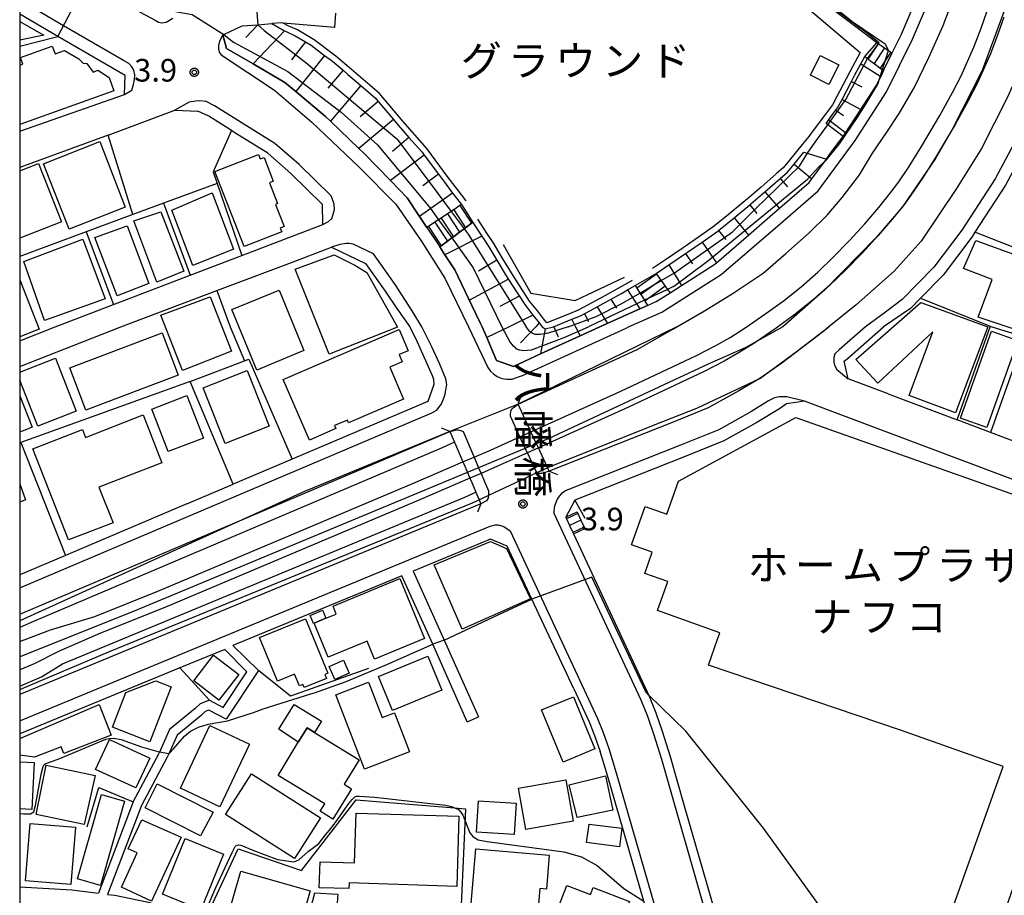
# Model space of a CAD drawing. Extents: x -14000 to -12000, y 98999 to 100500.
# Drawn here: x -14000 to -13837, y 99279 to 99424 of the extents above; entities that cross this region are included whole.
import ezdxf
from ezdxf.enums import TextEntityAlignment as Align

# ---------------------------------------------------------------- set-up
doc = ezdxf.new("R2010")
doc.units = 0
for name, color, linetype in [('1104000', 7, 'Continuous'), ('2101000', 7, 'Continuous'), ('2101001', 7, 'Continuous'), ('2203000', 5, 'Continuous'), ('2203990', 5, 'Continuous'), ('2213000', 7, 'Continuous'), ('2214000', 3, 'Continuous'), ('2214111', 3, 'Continuous'), ('2214121', 3, 'Continuous'), ('2214990', 3, 'Continuous'), ('3001000', 4, 'Continuous'), ('3002000', 5, 'Continuous'), ('3003000', 7, 'Continuous'), ('5101000', 4, 'Continuous'), ('5101001', 161, 'Continuous'), ('6101110', 6, 'Continuous'), ('6101121', 6, 'Continuous'), ('6101990', 6, 'Continuous'), ('6110000', 1, 'Continuous'), ('6110110', 1, 'Continuous'), ('6110120', 1, 'Continuous'), ('6130000', 3, 'Continuous'), ('7102000', 6, 'Continuous'), ('7102001', 8, 'Continuous'), ('7312000', 1, 'Continuous'), ('8125000', 4, 'Continuous'), ('8131000', 4, 'Continuous'), ('8162000', 4, 'Continuous'), ('999', 7, 'Continuous'), ('CLIP_BOX', 4, 'Continuous')]:
    doc.layers.add(name, color=color, linetype=linetype)
doc.styles.add('@PlotAnnotation', font='@MS Gothic.ttf')
doc.styles.add('PlotAnnotation', font='MS Gothic.ttf')

# ---------------------------------------------------------------- blocks, each defined once
blk = doc.blocks.new('731200')
at = {"layer": '7312000'}
blk.add_circle((0, 0), 0.15, dxfattribs=at)
at = {"layer": 'CLIP_BOX'}
blk.add_lwpolyline([(-0.209, -0.178), (-0.219, -0.166), (-0.237, -0.14), (-0.251, -0.113), (-0.258, -0.094), (-0.265, -0.075), (-0.269, -0.057), (-0.273, -0.031), (-0.275, -0.008), (-0.274, 0.024), (-0.27, 0.054), (-0.266, 0.071), (-0.261, 0.088), (-0.255, 0.104), (-0.246, 0.124), (-0.239, 0.136), (-0.228, 0.154), (-0.219, 0.166), (-0.202, 0.187), (-0.189, 0.199), (-0.169, 0.217), (-0.151, 0.23), (-0.135, 0.239), (-0.113, 0.251), (-0.101, 0.256), (-0.082, 0.262), (-0.056, 0.269), (-0.04, 0.272), (-0.016, 0.275), (0.004, 0.275), (0.022, 0.274), (0.042, 0.272), (0.065, 0.267), (0.079, 0.264), (0.108, 0.253), (0.121, 0.247), (0.143, 0.235), (0.16, 0.224), (0.18, 0.208), (0.194, 0.194), (0.206, 0.182), (0.222, 0.162), (0.233, 0.146), (0.249, 0.116), (0.257, 0.097), (0.264, 0.075), (0.269, 0.057), (0.273, 0.032), (0.275, 0.014), (0.275, -0.008), (0.274, -0.023), (0.271, -0.048), (0.267, -0.067), (0.261, -0.088), (0.249, -0.117), (0.23, -0.151), (0.219, -0.166), (0.204, -0.184), (0.189, -0.199), (0.172, -0.215), (0.154, -0.228), (0.136, -0.239), (0.124, -0.246), (0.107, -0.253), (0.09, -0.26), (0.071, -0.266), (0.044, -0.271), (0.028, -0.274), (0.009, -0.275), (-0.009, -0.275), (-0.024, -0.274), (-0.041, -0.272), (-0.063, -0.268), (-0.086, -0.261), (-0.101, -0.256), (-0.115, -0.25), (-0.133, -0.241), (-0.148, -0.231), (-0.17, -0.216), (-0.182, -0.206), (-0.197, -0.192)], close=True, dxfattribs=at)

msp = doc.modelspace()

# ---------------------------------------------------------------- linework, layer by layer
at = {"layer": '1104000', "flags": 128}
msp.add_lwpolyline([(-13836.82, 99425.09), (-13840.4, 99415.35), (-13845.46, 99405.48), (-13848.17, 99400.8), (-13853.6, 99392.78), (-13857.92, 99387.73), (-13866.56, 99378.97), (-13868.32, 99377.42), (-13873.47, 99372.89), (-13879.71, 99369.39), (-13885.75, 99366.76), (-13912.37, 99354.29), (-13981.27, 99325.61), (-14000, 99318.15)], dxfattribs=at)
at = {"layer": '2101000', "flags": 128}
for points in [[(-13855.32, 99418.28), (-13853.8, 99421.4), (-13850.73, 99428.6), (-13849.39, 99435.02), (-13847.91, 99452.71), (-13847.84, 99458.37), (-13848.39, 99464.78), (-13849.8, 99472.73), (-13851.41, 99478.86), (-13853.25, 99484.05), (-13856.25, 99489.41), (-13865.06, 99504.62), (-13865.72, 99504.58), (-13866.18, 99504.55), (-13885.05, 99503.51)], [(-13829.09, 99430.14), (-13831.21, 99422.81), (-13833.72, 99416.61), (-13836.22, 99410.96), (-13840.54, 99402.47), (-13844.69, 99395.81), (-13850.51, 99387.1), (-13855, 99382.11), (-13861.33, 99376.54), (-13865.81, 99372.89)], [(-13891.05, 99372.89), (-13886.45, 99375.5), (-13881.69, 99378.44), (-13876.73, 99381.76), (-13872.98, 99385.05), (-13869.12, 99388.47), (-13866.13, 99391.41), (-13863.65, 99394.31), (-13860.77, 99398.08), (-13858.57, 99401.66), (-13856.2, 99405.15), (-13854.17, 99408.23), (-13851.7, 99412.51), (-13849.25, 99417.54), (-13846.88, 99422.83), (-13845.2, 99427.25)], [(-14000, 99405.32), (-13982.62, 99411.38), (-13982.51, 99414.55), (-13993.65, 99421.01), (-14000, 99424.7)], [(-13966.13, 99421.35), (-13963.11, 99422.78), (-13960.54, 99422.97), (-13958.2, 99423.15)], [(-13947.76, 99422.53), (-13956.32, 99423.25), (-13956.53, 99423.27), (-13958.15, 99423.15), (-13958.2, 99423.15)], [(-13966.13, 99421.35), (-13966.31, 99421.27), (-13965.73, 99419.05), (-13961.31, 99416.49), (-13956.02, 99413.41), (-13954.22, 99411.9), (-13949.31, 99407.76), (-13948.49, 99406.98), (-13943.75, 99402.43), (-13942.94, 99401.66), (-13938.51, 99397.14), (-13935.73, 99394.29), (-13933.68, 99391.19), (-13932.47, 99389.36)], [(-13892.17, 99378.52), (-13890.28, 99379.72), (-13884.89, 99383.15), (-13884.48, 99383.51), (-13879.17, 99388.08), (-13875.61, 99391.14), (-13869.1, 99396.8), (-13868.63, 99397.44), (-13866.23, 99400.69), (-13865.65, 99401.48), (-13864.55, 99402.97), (-13863.46, 99404.45), (-13863.12, 99404.91), (-13860.51, 99408.93), (-13858, 99412.81), (-13857.22, 99414.39), (-13856.75, 99415.36)], [(-13949.75, 99389.82), (-13949.78, 99393.17), (-13955.02, 99398.3), (-13958.86, 99401.68), (-13964.33, 99405.05), (-13964.88, 99405.4), (-13968.65, 99407.78), (-13970.46, 99408.65)], [(-13830.85, 99407), (-13836.55, 99396.37), (-13841.6, 99388.55), (-13842.12, 99387.74), (-13846.89, 99381.43), (-13850.63, 99377.62), (-13852.3, 99375.92), (-13856.75, 99372.89)], [(-13985.35, 99404.68), (-14000, 99399.27)], [(-13994.12, 99372.89), (-13984.44, 99376.58), (-13971.72, 99381.44), (-13963.16, 99384.7)], [(-13983.24, 99372.89), (-13967.31, 99378.88), (-13955.37, 99383.36), (-13948.31, 99386.09), (-13942.68, 99383.37), (-13939.4, 99378.76), (-13937.46, 99375.92), (-13935.31, 99372.89)], [(-13930.35, 99386.14), (-13929.48, 99384.8), (-13927.86, 99382.32), (-13925.02, 99376.41), (-13923.64, 99373.53), (-13923.34, 99372.89)], [(-13903.78, 99372.89), (-13903.69, 99372.93), (-13897.19, 99375.84), (-13895.88, 99376.42)], [(-14000, 99366.27), (-13983.24, 99372.89)], [(-14000, 99370.57), (-13994.12, 99372.89)], [(-13935.31, 99372.89), (-13934.12, 99370.4), (-13931.62, 99364.81), (-13931.4, 99364.21), (-13931.33, 99363.32), (-13932.34, 99360.49), (-13954.84, 99350.93), (-13964.63, 99346.77)], [(-13923.34, 99372.89), (-13922.56, 99371.09), (-13920.93, 99367.31), (-13918.1, 99366.32), (-13913.63, 99368.37), (-13907.05, 99371.39), (-13903.78, 99372.89)], [(-13917.35, 99360.06), (-13897.63, 99369.11), (-13891.71, 99372.5), (-13891.05, 99372.89)], [(-13865.81, 99372.89), (-13866.67, 99372.13), (-13873.62, 99366.86), (-13877.26, 99364.3), (-13880.77, 99362.24), (-13885.82, 99359.42), (-13891.62, 99357.08), (-13912.21, 99348.92)], [(-13856, 99361.75), (-13862.61, 99364.24), (-13863.28, 99367.17), (-13862.87, 99367.49), (-13856.75, 99372.89)], [(-13912.21, 99348.92), (-13914, 99352.8), (-13914.31, 99353.48), (-13915.23, 99355.48), (-13917.35, 99360.06)], [(-13823.28, 99343.03), (-13869.87, 99360.56), (-13872.83, 99360.08), (-13874.01, 99359.25), (-13877.78, 99357.03), (-13883.23, 99353.99), (-13889.39, 99351.51), (-13907.95, 99344.14), (-13909.47, 99341.3)], [(-13832.3, 99352.83), (-13839.03, 99355.37), (-13844.54, 99357.44)], [(-14000, 99325.23), (-13928.66, 99355.53)], [(-13928.66, 99355.53), (-13927.9, 99353.75), (-13926.5, 99350.48), (-13926.36, 99350.15), (-13925.75, 99348.72), (-13925.35, 99347.77), (-13925.04, 99347.04), (-13924.35, 99345.44), (-13923.53, 99343.52)], [(-13972.26, 99343.53), (-13992.38, 99334.98), (-14000, 99331.75)], [(-13923.53, 99343.52), (-14000, 99311.89)], [(-13909.47, 99341.3), (-13909.36, 99341.05), (-13908.83, 99339.92), (-13908.3, 99338.79), (-13908.18, 99338.54), (-13895.61, 99311.64), (-13894.51, 99308.86), (-13893.48, 99305.85), (-13892.15, 99301.61), (-13889.81, 99293.44)], [(-13908.12, 99312.84), (-13915.07, 99327.71), (-13919.18, 99336.51), (-13921.94, 99337.68), (-13934.76, 99332.38), (-13929.64, 99320.93), (-13923.95, 99308.21)], [(-13925.78, 99307.39), (-13931.52, 99320.24), (-13936.61, 99331.61), (-13964.66, 99320.01), (-13960.4, 99315.87), (-13965.74, 99307.81), (-13968.63, 99309.34), (-13969.23, 99309.1), (-13969.92, 99308.44), (-13973.91, 99305.19), (-13975.27, 99302.1), (-13975.52, 99301.53), (-13979.82, 99293.5), (-13985.42, 99278.77), (-13984.24, 99278.62), (-13978.92, 99277.53), (-13973.03, 99275.91), (-13970.82, 99275.22), (-13969.17, 99274.71), (-13966.97, 99274.03), (-13958.14, 99271.13), (-13955.98, 99270.81), (-13947.59, 99270.5)], [(-13968.54, 99310.98), (-13966.24, 99309.77), (-13962.33, 99315.68), (-13966.01, 99319.39), (-13973.44, 99316.32), (-14000, 99305.37)], [(-13981.19, 99294.12), (-13976.87, 99302.19)], [(-13927.11, 99269.65), (-13922.14, 99269.42), (-13920.07, 99269.02), (-13896.23, 99261.71), (-13893.66, 99263.37), (-13894.56, 99270.26), (-13895.33, 99273.48), (-13896.53, 99277.65), (-13902.52, 99298.49), (-13903.77, 99302.47)], [(-14000, 99280.02), (-13991.35, 99279.51), (-13986.95, 99278.96)]]:
    msp.add_lwpolyline(points, dxfattribs=at)
at = {"layer": '2101001', "flags": 128}
for points in [[(-13947.76, 99422.53), (-13947.59, 99424.9)], [(-13856.75, 99415.36), (-13855.32, 99418.28)], [(-13985.35, 99404.68), (-13974.26, 99408.78), (-13970.46, 99408.65)], [(-13963.16, 99384.7), (-13949.75, 99389.82)], [(-13932.47, 99389.36), (-13931.17, 99387.39), (-13930.35, 99386.14)], [(-13895.88, 99376.42), (-13894.48, 99377.05), (-13892.17, 99378.52)], [(-13856, 99361.75), (-13844.54, 99357.44)], [(-13972.26, 99343.53), (-13964.63, 99346.77)], [(-13889.81, 99293.44), (-13884.87, 99276.25), (-13883.9, 99272.25), (-13882.24, 99259.46), (-13881.66, 99258.53), (-13846.47, 99245.84), (-13844.74, 99246.56), (-13824.5, 99302.98), (-13812.53, 99336.33), (-13813.98, 99339.53), (-13823.28, 99343.03)], [(-13908.12, 99312.84), (-13905.56, 99307.36), (-13904.67, 99305.12), (-13903.77, 99302.47)], [(-13968.54, 99310.98), (-13970.06, 99310.39), (-13970.92, 99309.57), (-13975.14, 99306.13), (-13976.8, 99302.33), (-13976.87, 99302.19)], [(-13925.78, 99307.39), (-13923.95, 99308.21)], [(-13981.19, 99294.12), (-13986.95, 99278.96)]]:
    msp.add_lwpolyline(points, dxfattribs=at)
at = {"layer": '2203000', "flags": 128}
for points in [[(-13912.21, 99348.92), (-13914, 99352.8), (-13914.31, 99353.48), (-13915.23, 99355.48), (-13917.35, 99360.06)], [(-13928.66, 99355.53), (-13927.9, 99353.75), (-13926.5, 99350.48), (-13926.36, 99350.15), (-13925.75, 99348.72), (-13925.35, 99347.77), (-13925.04, 99347.04), (-13924.35, 99345.44), (-13923.53, 99343.52)]]:
    msp.add_lwpolyline(points, dxfattribs=at)
at = {"layer": '2203990', "flags": 128}
for points in [[(-13917.35, 99360.06), (-13916.83, 99361.47)], [(-13928.66, 99355.53), (-13930.05, 99356.09)], [(-13912.21, 99348.92), (-13910.8, 99348.4)], [(-13923.53, 99343.52), (-13924.09, 99342.13)]]:
    msp.add_lwpolyline(points, dxfattribs=at)
at = {"layer": '2213000', "flags": 128}
for points in [[(-13899.08, 99372.89), (-13893.5, 99375.3), (-13883.69, 99381.54), (-13874.3, 99389.63), (-13867.63, 99395.44), (-13861.48, 99403.77), (-13856.26, 99411.82), (-13851.98, 99420.56), (-13848.81, 99428), (-13847.41, 99434.72), (-13846.02, 99450.83), (-13845.91, 99452.08), (-13845.84, 99458.44), (-13846.4, 99465.04), (-13847.85, 99473.16), (-13849.5, 99479.45), (-13851.42, 99484.87), (-13854.51, 99490.4), (-13871.75, 99520.11)], [(-13996.49, 99440.04), (-13997.42, 99437.41), (-13997.6, 99436.5), (-13997.66, 99435.91), (-13997.72, 99435.12), (-13997.53, 99434.45), (-13996.91, 99433.9), (-13989.09, 99429.8), (-13979, 99424.51), (-13977.55, 99423.71), (-13977.01, 99423.41), (-13976.47, 99423.27), (-13975.72, 99423.38), (-13974.58, 99424.08)], [(-13982.62, 99411.38), (-13981.39, 99412.12), (-13981.12, 99413.03), (-13980.94, 99413.82), (-13980.92, 99414.66), (-13981.07, 99415.41), (-13981.39, 99416), (-13981.88, 99416.51), (-13982.81, 99417.03), (-13992.73, 99422.79), (-14000, 99427.01)], [(-13966.31, 99421.27), (-13966.87, 99420.22), (-13967.01, 99419.52), (-13967.06, 99418.97), (-13966.91, 99418.43), (-13966.59, 99417.96), (-13957.75, 99412.1), (-13951.54, 99406.83), (-13943.7, 99399.32), (-13937.62, 99393.22), (-13933.42, 99387.13), (-13929.48, 99380.95), (-13925.58, 99372.89)], [(-13823.9, 99419.48), (-13826.32, 99419.58), (-13827.38, 99419.4), (-13828.08, 99419.01), (-13828.49, 99418.53), (-13832.67, 99407.84), (-13838.27, 99397.39), (-13843.76, 99388.89), (-13848.4, 99382.74), (-13853.65, 99377.4), (-13856.46, 99375.31), (-13859.77, 99372.89)], [(-13949.75, 99389.82), (-13948.82, 99390.35), (-13948.27, 99390.83), (-13948, 99391.54), (-13947.81, 99392.33), (-13947.88, 99393.2), (-13948.03, 99393.71), (-13948.38, 99394.6), (-13953.66, 99399.77), (-13957.67, 99403.29), (-13963.27, 99406.75), (-13967.68, 99409.53), (-13969.1, 99410.21), (-13970.22, 99410.33), (-13970.84, 99410.3), (-13971.89, 99410.12), (-13974.26, 99408.78)], [(-13933.34, 99372.89), (-13934.91, 99375.52), (-13937.75, 99379.88), (-13941.35, 99384.95), (-13944.7, 99386.57), (-13945.36, 99386.68), (-13945.86, 99386.7), (-13946.94, 99386.51), (-13948.31, 99386.09)], [(-14000, 99329.58), (-13931.79, 99358.55), (-13930.83, 99359.06), (-13930.04, 99360.09), (-13929.67, 99361.02), (-13929.44, 99361.73), (-13929.33, 99362.41), (-13929.18, 99363.29), (-13929.36, 99364.27), (-13930.4, 99366.8), (-13931.68, 99369.54), (-13933.34, 99372.89)], [(-13925.58, 99372.89), (-13922.4, 99366.11), (-13921.93, 99365.5), (-13921.45, 99365.08), (-13920.84, 99364.66), (-13920, 99364.33), (-13919.2, 99364.18), (-13918.32, 99364.22), (-13917.63, 99364.45), (-13916.63, 99364.82), (-13899.46, 99372.67), (-13899.08, 99372.89)], [(-13859.77, 99372.89), (-13864.13, 99369.04), (-13864.82, 99368.37), (-13865.01, 99367.79), (-13865, 99367.33), (-13864.99, 99367.02), (-13864.92, 99366.51), (-13864.52, 99365.78), (-13862.61, 99364.24)], [(-13912.21, 99348.92), (-13913.4, 99348.56), (-13913.89, 99348.56), (-13914.12, 99348.64), (-13914.26, 99348.69), (-13915.82, 99351.98), (-13916.16, 99352.71), (-13917.06, 99354.65), (-13918.64, 99358.08), (-13918.6, 99358.49), (-13918.57, 99358.72), (-13918.54, 99358.95), (-13918.33, 99359.34), (-13917.35, 99360.06)], [(-13869.87, 99360.56), (-13872.8, 99361.27), (-13873.44, 99361.29), (-13874.08, 99361.26), (-13874.84, 99361.11), (-13875.82, 99360.59), (-13878.78, 99358.77), (-13884.09, 99355.8), (-13890.14, 99353.37), (-13909.41, 99345.72), (-13910.14, 99345.23), (-13910.54, 99344.77), (-13910.89, 99344.28), (-13911.17, 99343.6), (-13911.36, 99342.93), (-13911.43, 99342.13), (-13911.44, 99341.96), (-13896.99, 99311.04), (-13895.92, 99308.34), (-13894.91, 99305.38), (-13893.59, 99301.18), (-13886.32, 99275.86)], [(-13928.66, 99355.53), (-13927.59, 99355.81), (-13927.27, 99355.81), (-13926.84, 99355.68), (-13926.48, 99355.52), (-13924.88, 99351.77), (-13924.67, 99351.27), (-13923.91, 99349.49), (-13923.51, 99348.57), (-13922.99, 99347.34), (-13922.28, 99345.67), (-13922.29, 99345.03), (-13922.34, 99344.44), (-13922.61, 99344.05), (-13923.53, 99343.52)], [(-14000, 99307.55), (-13922, 99339.82), (-13921.17, 99340.04), (-13920.66, 99340.07), (-13919.73, 99339.74), (-13918.7, 99339.03), (-13904.18, 99307.95), (-13903.27, 99305.63), (-13902.34, 99302.94), (-13901.08, 99298.93), (-13893.88, 99273.86), (-13893.08, 99270.54), (-13892.11, 99263.57), (-13892.3, 99262.38), (-13892.84, 99261.76), (-13893.52, 99261.38), (-13894.84, 99261.33), (-13896.23, 99261.71)]]:
    msp.add_lwpolyline(points, dxfattribs=at)
at = {"layer": '2214000', "flags": 128}
for points in [[(-13857.87, 99419.97), (-13857.64, 99419.82), (-13857.18, 99419.52), (-13856.59, 99419.13), (-13855.55, 99418.44), (-13855.32, 99418.28)], [(-13859.88, 99417.72), (-13859.31, 99417.29), (-13859.25, 99417.25), (-13858.86, 99416.95), (-13858.31, 99416.54), (-13857.85, 99416.19), (-13857.68, 99416.06), (-13857.31, 99415.78), (-13856.75, 99415.36)], [(-13926.74, 99393.15), (-13927, 99392.98), (-13928.04, 99392.29), (-13928.45, 99392.02), (-13929.09, 99391.6), (-13930.13, 99390.91), (-13930.54, 99390.64), (-13931.17, 99390.22), (-13932.21, 99389.53), (-13932.47, 99389.36)], [(-13924.89, 99390.17), (-13925.06, 99390.05), (-13926.07, 99389.3), (-13926.29, 99389.14), (-13927.07, 99388.56), (-13928.08, 99387.82), (-13928.36, 99387.61), (-13929.09, 99387.07), (-13930.1, 99386.33), (-13930.35, 99386.14)], [(-13894.49, 99381.71), (-13894.43, 99381.63), (-13893.7, 99380.62), (-13893.65, 99380.55), (-13892.96, 99379.61), (-13892.58, 99379.09), (-13892.17, 99378.52)], [(-13897.96, 99379.7), (-13897.68, 99379.26), (-13897.18, 99378.48), (-13897.01, 99378.21), (-13896.42, 99377.27), (-13896.34, 99377.15), (-13895.88, 99376.42)], [(-13907.58, 99342.18), (-13907.47, 99341.93), (-13906.94, 99340.8), (-13906.41, 99339.67), (-13906.29, 99339.42)], [(-13909.47, 99341.3), (-13909.36, 99341.05), (-13908.83, 99339.92), (-13908.3, 99338.79), (-13908.18, 99338.54)]]:
    msp.add_lwpolyline(points, dxfattribs=at)
at = {"layer": '2214111', "flags": 128}
for points in [[(-13859.88, 99417.72), (-13857.87, 99419.97)], [(-13926.74, 99393.15), (-13924.89, 99390.17)], [(-13897.96, 99379.7), (-13894.49, 99381.71)], [(-13908.18, 99338.54), (-13906.29, 99339.42)]]:
    msp.add_lwpolyline(points, dxfattribs=at)
at = {"layer": '2214121', "flags": 128}
for points in [[(-13856.75, 99415.36), (-13855.32, 99418.28)], [(-13932.47, 99389.36), (-13930.35, 99386.14)], [(-13895.88, 99376.42), (-13894.48, 99377.05), (-13892.17, 99378.52)], [(-13909.47, 99341.3), (-13907.58, 99342.18)]]:
    msp.add_lwpolyline(points, dxfattribs=at)
at = {"layer": '2214990', "flags": 128}
for points in [[(-13857.64, 99419.82), (-13859.31, 99417.29)], [(-13856.59, 99419.13), (-13858.31, 99416.54)], [(-13855.55, 99418.44), (-13857.31, 99415.78)], [(-13927, 99392.98), (-13925.06, 99390.05)], [(-13929.09, 99391.6), (-13927.07, 99388.56)], [(-13928.04, 99392.29), (-13926.07, 99389.3)], [(-13932.21, 99389.53), (-13930.1, 99386.33)], [(-13931.17, 99390.22), (-13929.09, 99387.07)], [(-13930.13, 99390.91), (-13928.08, 99387.82)], [(-13894.43, 99381.63), (-13897.68, 99379.26)], [(-13893.7, 99380.62), (-13897.01, 99378.21)], [(-13892.96, 99379.61), (-13896.34, 99377.15)], [(-13907.47, 99341.93), (-13909.36, 99341.05)], [(-13906.94, 99340.8), (-13908.83, 99339.92)], [(-13906.41, 99339.67), (-13908.3, 99338.79)]]:
    msp.add_lwpolyline(points, dxfattribs=at)
at = {"layer": '3001000', "flags": 128}
for points in [[(-13868.89, 99414.6), (-13867.28, 99417.85), (-13864.19, 99416.31), (-13865.81, 99413.07)], [(-13986.69, 99403.62), (-13982.53, 99392.71), (-13991.77, 99389.04), (-13996.04, 99399.91)], [(-13962.78, 99386.19), (-13967.62, 99398.62), (-13960.39, 99401.44), (-13960.11, 99400.72), (-13959.49, 99400.96), (-13957.95, 99397.01), (-13958.6, 99396.76), (-13957.25, 99393.31), (-13957.58, 99393.18), (-13956.15, 99389.51), (-13956.79, 99389.26), (-13956.54, 99388.62)], [(-13968.07, 99395.08), (-13964.57, 99385.77), (-13971.29, 99383.04), (-13974.8, 99392.24)], [(-13976.6, 99391.95), (-13972.81, 99382.09), (-13977.24, 99380.3), (-13981.06, 99390.44)], [(-13982.2, 99389.64), (-13978.56, 99380.06), (-13983.86, 99378.02), (-13987.56, 99387.69)], [(-13989.55, 99387.4), (-13985.85, 99377.54), (-13995.88, 99373.92), (-13999.32, 99383.71)], [(-13832.76, 99371.7), (-13841.08, 99374.5), (-13838.75, 99380.73), (-13843.48, 99382.56), (-13841.48, 99387.2), (-13828.96, 99382.66)], [(-13937.33, 99372.81), (-13948.67, 99368.33), (-13954.35, 99382.41), (-13947.83, 99384.82), (-13944.42, 99383.11), (-13942.43, 99381.88)], [(-13964.84, 99375.74), (-13957, 99378.98), (-13952.86, 99368.94), (-13960.7, 99365.71)], [(-13976.57, 99374.79), (-13968.41, 99377.82), (-13964.88, 99368.84), (-13973.02, 99365.62)], [(-13850.59, 99376.91), (-13839.49, 99372.89), (-13844.82, 99358.63), (-13852.52, 99361.5), (-13848.57, 99372.07), (-13857.69, 99363.52), (-13861.37, 99367.44)], [(-13973.72, 99364.85), (-13989.01, 99359.05), (-13991.67, 99366.06), (-13976.38, 99371.86)], [(-13834.52, 99370.59), (-13839.65, 99356.16), (-13844.03, 99357.72), (-13838.89, 99372.15)], [(-13965.95, 99353.54), (-13969.6, 99362.78), (-13962.3, 99365.66), (-13958.65, 99356.43)], [(-13975.36, 99352.18), (-13978.1, 99359.2), (-13972.29, 99361.47), (-13969.55, 99354.44)], [(-13976.43, 99350.33), (-13986.85, 99346.28), (-13984.51, 99340.4), (-13991.89, 99337.55), (-13997.8, 99352.66), (-13989.59, 99355.85), (-13989.08, 99354.54), (-13979.5, 99358.26)], [(-13853.96, 99305.99), (-13885.8, 99316.79), (-13884.28, 99321.06), (-13883.9, 99322.14), (-13894.24, 99325.83), (-13892.54, 99330.64), (-13896.36, 99331.99), (-13895.11, 99335.53), (-13898.53, 99336.74), (-13896.3, 99343.07), (-13892.7, 99341.8), (-13890.77, 99347.26), (-13871.29, 99357.83), (-13814.89, 99337.91), (-13828.97, 99298.06), (-13829.25, 99297.26), (-13842.11, 99260.28), (-13850.06, 99263.04), (-13836.92, 99299.97)], [(-13932.88, 99321.22), (-13941.18, 99317.78), (-13942.41, 99320.75), (-13948.87, 99318.08), (-13951.2, 99323.73), (-13949.24, 99324.54), (-13947.52, 99325.25), (-13948.05, 99326.54), (-13936.97, 99331.12)], [(-13951.3, 99323.69), (-13951.85, 99325.02), (-13949.79, 99325.87), (-13949.24, 99324.54), (-13951.2, 99323.73)], [(-13957.28, 99314.12), (-13960.23, 99321.34), (-13952.59, 99324.46), (-13948.9, 99315.44), (-13949.4, 99315.24), (-13949.13, 99314.58), (-13952.83, 99313.06), (-13953.05, 99313.59), (-13953.63, 99313.36), (-13954.42, 99315.29)], [(-13963.69, 99315.24), (-13966.98, 99310.99), (-13971.12, 99314.19), (-13967.84, 99318.44)], [(-13945.36, 99315.47), (-13947.77, 99314.42), (-13948.7, 99316.55), (-13946.29, 99317.6)], [(-13930.01, 99312.65), (-13938.18, 99309.27), (-13940.5, 99314.88), (-13932.33, 99318.26)], [(-13974.87, 99313.19), (-13978.43, 99304.08), (-13984.63, 99306.51), (-13982.39, 99312.22), (-13977.45, 99314.19)], [(-13935.38, 99302.41), (-13942.85, 99299.53), (-13947.59, 99311.84), (-13942.16, 99313.94), (-13939.9, 99308.08), (-13937.86, 99308.86)], [(-13908.19, 99311.54), (-13904.61, 99302.89), (-13909.89, 99300.71), (-13913.47, 99309.36)], [(-13961.91, 99303.66), (-13966.82, 99293.27), (-13973.36, 99296.36), (-13968.45, 99306.76)], [(-13950.17, 99292.54), (-13949.42, 99293.76), (-13957.16, 99298.5), (-13953.8, 99303.99), (-13952.34, 99306.38), (-13951.11, 99305.63), (-13943.7, 99301.1), (-13946.19, 99297.03), (-13944.98, 99296.29), (-13948.1, 99291.22)], [(-13985.11, 99304.45), (-13978.44, 99301.35), (-13980.73, 99296.41), (-13987.41, 99299.5)], [(-13995.6, 99300.18), (-13987.49, 99298.5), (-13989.32, 99290.37), (-13997.29, 99292.02)], [(-13954.46, 99284.7), (-13965.86, 99292), (-13961.55, 99298.74), (-13950.15, 99291.44)], [(-13901.63, 99292.72), (-13907.59, 99291.54), (-13908.87, 99296.93), (-13902.88, 99298.4)], [(-13977.22, 99297.08), (-13967.91, 99292.41), (-13970.03, 99288.48), (-13979.22, 99293.1)], [(-13908.24, 99290.9), (-13916.06, 99289.52), (-13917.27, 99296.38), (-13909.44, 99297.75)], [(-13982.6, 99294.25), (-13986.58, 99280.23), (-13990.4, 99281.32), (-13986.42, 99295.33)], [(-13918.02, 99288.7), (-13924.24, 99289.08), (-13923.93, 99294.28), (-13917.7, 99293.9)], [(-13927.52, 99280.05), (-13945.38, 99280.67), (-13945.41, 99279.73), (-13950.33, 99279.88), (-13950.2, 99284.17), (-13944.47, 99283.99), (-13944.23, 99292.22), (-13927.17, 99291.71)], [(-13998.29, 99290.53), (-13990.77, 99289.92), (-13991.54, 99280.43), (-13999.06, 99281.04)], [(-13983.12, 99279.98), (-13980.5, 99285.63), (-13981.99, 99286.33), (-13979.75, 99291.15), (-13973.25, 99288.26), (-13978.16, 99277.67)], [(-13905.6, 99290.43), (-13900.15, 99289.73), (-13900.54, 99286.67), (-13905.99, 99287.38)], [(-13966.18, 99285.45), (-13969.96, 99276.21), (-13976.31, 99278.8), (-13972.54, 99288.05)], [(-13925.68, 99270.8), (-13924.34, 99286.3), (-13912.18, 99285.25), (-13912.66, 99279.64), (-13913.76, 99279.73), (-13914.61, 99269.84)], [(-13954.02, 99271.65), (-13965.55, 99274.95), (-13963.36, 99282.63), (-13951.83, 99279.33)], [(-13913.37, 99269.66), (-13909.3, 99280.25), (-13905.36, 99278.74), (-13904.92, 99279.89), (-13898.89, 99277.57), (-13903.4, 99265.83)], [(-13947.29, 99278.26), (-13947.48, 99274.85), (-13947.68, 99271.32), (-13953, 99271.62), (-13951.07, 99279.05), (-13947.26, 99278.83)]]:
    msp.add_lwpolyline(points, close=True, dxfattribs=at)
for points in [[(-14000, 99398.72), (-13996.9, 99399.96), (-13993.09, 99390.26), (-14000, 99387.6)], [(-14000, 99380.69), (-13996.79, 99372.51), (-14000, 99371.24)], [(-14000, 99365.33), (-13994.09, 99367.66), (-13990.63, 99358.91), (-13996.98, 99356.4), (-14000, 99364.05)], [(-14000, 99361.41), (-13997.92, 99356.22), (-14000, 99355.39)], [(-14000, 99346.86), (-13999.01, 99344.18), (-14000, 99343.8)], [(-14000, 99304.62), (-13986.83, 99310.25), (-13984.84, 99305.18), (-13992.68, 99302.11), (-13993.13, 99303.25), (-13997.54, 99301.52), (-14000, 99301.85)], [(-14000, 99300.74), (-13997.59, 99300.62), (-13997.97, 99292.85), (-14000, 99292.95)]]:
    msp.add_lwpolyline(points, dxfattribs=at)
at = {"layer": '3002000', "flags": 128}
for points in [[(-14000, 99423.52), (-13995.98, 99421.24), (-14000, 99420.38)], [(-14000, 99416.26), (-13999.49, 99416.44), (-13999.88, 99417.54), (-13994.59, 99419.42), (-13994.14, 99418.13), (-13992.57, 99418.68), (-13990.21, 99417.31), (-13989.46, 99416.61), (-13988.89, 99416.55), (-13987.84, 99415.11), (-13987.04, 99415.42), (-13985.17, 99414.22), (-13984.39, 99411.98), (-14000, 99406.44)]]:
    msp.add_lwpolyline(points, dxfattribs=at)
for points in [[(-13956.3, 99364.14), (-13937.1, 99372.44), (-13935.58, 99368.92), (-13937.09, 99368.27), (-13936.56, 99367.07), (-13938.65, 99366.16), (-13936.37, 99360.9), (-13945.47, 99356.96), (-13945.66, 99357.41), (-13947.78, 99356.5), (-13947.56, 99355.99), (-13951.96, 99354.09)], [(-13921.94, 99337.3), (-13919.26, 99336.14), (-13915.33, 99327.79), (-13926.63, 99322.73), (-13931.26, 99333.41)]]:
    msp.add_lwpolyline(points, close=True, dxfattribs=at)
at = {"layer": '3003000', "flags": 128}
msp.add_lwpolyline([(-13953.8, 99303.99), (-13957.02, 99306.17), (-13954.51, 99310.27), (-13949.98, 99307.49), (-13951.11, 99305.63), (-13952.34, 99306.38)], close=True, dxfattribs=at)
at = {"layer": '5101000', "flags": 128}
for points in [[(-13915.23, 99355.48), (-13900.3, 99362.21), (-13887.78, 99368.11), (-13884.59, 99369.76), (-13882.22, 99371.12), (-13879.73, 99372.69), (-13876.27, 99375.06), (-13873.2, 99377.31), (-13870.35, 99379.58), (-13867.68, 99381.96), (-13865.21, 99384.33), (-13862.41, 99387.17), (-13859.85, 99389.95), (-13857.53, 99392.66), (-13855.64, 99395.03), (-13854.24, 99396.94), (-13852.64, 99399.31), (-13850.48, 99402.78), (-13847.45, 99407.9), (-13845.31, 99411.74), (-13843.89, 99414.48), (-13841.78, 99419.26), (-13840.58, 99422.4), (-13839.65, 99425.12)], [(-13836.84, 99424.24), (-13837.81, 99421.4), (-13839.05, 99418.14), (-13841.24, 99413.21), (-13842.71, 99410.35), (-13844.9, 99406.43), (-13847.96, 99401.25), (-13850.17, 99397.71), (-13851.83, 99395.24), (-13853.3, 99393.24), (-13855.26, 99390.78), (-13857.65, 99387.99), (-13860.28, 99385.14), (-13863.14, 99382.23), (-13865.68, 99379.8), (-13868.45, 99377.33), (-13871.41, 99374.98), (-13874.57, 99372.66), (-13878.11, 99370.23), (-13880.7, 99368.59), (-13883.18, 99367.18), (-13886.48, 99365.47), (-13899.06, 99359.54), (-13914, 99352.8)], [(-13999.26, 99320.98), (-13994.89, 99322.63), (-13987.56, 99324.85), (-13977.08, 99329.04), (-13934.71, 99346.94), (-13926.5, 99350.48)], [(-13925.35, 99347.77), (-13933.56, 99344.23), (-13975.96, 99326.32), (-13986.58, 99322.07), (-13993.56, 99319.05), (-13997.62, 99316.99)], [(-14000, 99320.72), (-13999.26, 99320.98)], [(-13997.62, 99316.99), (-14000, 99316)]]:
    msp.add_lwpolyline(points, dxfattribs=at)
at = {"layer": '5101001', "flags": 128}
for points in [[(-13926.5, 99350.48), (-13924.67, 99351.27), (-13921.94, 99352.45), (-13917.06, 99354.65), (-13915.23, 99355.48)], [(-13914, 99352.8), (-13915.82, 99351.98), (-13920.75, 99349.76), (-13923.51, 99348.57), (-13925.35, 99347.77)]]:
    msp.add_lwpolyline(points, dxfattribs=at)
at = {"layer": '6101110', "flags": 128}
for points in [[(-13966.13, 99421.35), (-13963.11, 99422.78), (-13960.54, 99422.97), (-13958.2, 99423.15), (-13956.08, 99421.97), (-13955.94, 99421.9), (-13954.32, 99421.15), (-13952.63, 99420.13), (-13951.69, 99419.55), (-13949.44, 99417.87), (-13948.16, 99416.91), (-13946.39, 99415.42), (-13945.59, 99414.74), (-13943.42, 99412.88), (-13941.01, 99410.81), (-13940.54, 99410.24), (-13938.02, 99407.25), (-13937.24, 99406.31), (-13935.46, 99404.29), (-13933.29, 99401.81), (-13932.92, 99401.31), (-13930.58, 99398.18), (-13929.75, 99397.06), (-13928.21, 99395.06), (-13926.74, 99393.15)], [(-13866.3, 99406.57), (-13865.22, 99408.06), (-13864.4, 99409.18), (-13863.65, 99410.59), (-13862.09, 99413.55), (-13861.5, 99414.66), (-13860.52, 99416.5), (-13859.88, 99417.72)], [(-13894.49, 99381.71), (-13892.38, 99383.14), (-13889.61, 99385.02), (-13889.25, 99385.26), (-13886.86, 99386.92), (-13884.23, 99388.76), (-13884.13, 99388.85), (-13881.55, 99390.97), (-13878.96, 99393.09), (-13878.75, 99393.27), (-13876.43, 99395.28), (-13873.9, 99397.47), (-13872.7, 99398.51), (-13871.59, 99399.86), (-13869.97, 99401.83), (-13866.23, 99400.69)], [(-13924.89, 99390.17), (-13923.38, 99387.88), (-13922.23, 99386.14), (-13920.9, 99383.93), (-13919.33, 99381.31), (-13918.45, 99379.95), (-13916.26, 99376.56), (-13914.89, 99374.83), (-13913.85, 99373.52), (-13913.35, 99372.89), (-13912.87, 99372.55), (-13911.51, 99372.89), (-13908.44, 99374.12), (-13906.99, 99374.7), (-13905.36, 99375.6), (-13902.51, 99377.15), (-13900.22, 99378.41), (-13899.2, 99378.99), (-13897.96, 99379.7)]]:
    msp.add_lwpolyline(points, dxfattribs=at)
at = {"layer": '6101121', "flags": 128}
for points in [[(-13926.74, 99393.15), (-13927, 99392.98), (-13928.04, 99392.29), (-13928.45, 99392.02), (-13929.09, 99391.6), (-13930.13, 99390.91), (-13930.54, 99390.64), (-13931.17, 99390.22), (-13932.21, 99389.53), (-13932.47, 99389.36), (-13933.68, 99391.19), (-13935.73, 99394.29), (-13938.51, 99397.14), (-13942.94, 99401.66), (-13943.75, 99402.43), (-13948.49, 99406.98), (-13949.31, 99407.76), (-13954.22, 99411.9), (-13956.02, 99413.41), (-13961.31, 99416.49), (-13965.73, 99419.05), (-13966.31, 99421.27), (-13966.13, 99421.35)], [(-13859.88, 99417.72), (-13859.25, 99417.25), (-13858.86, 99416.95), (-13857.85, 99416.19), (-13857.68, 99416.06), (-13856.75, 99415.36), (-13857.22, 99414.39), (-13858, 99412.81), (-13860.51, 99408.93), (-13863.12, 99404.91), (-13863.46, 99404.45), (-13866.3, 99406.57)], [(-13897.96, 99379.7), (-13897.68, 99379.26), (-13897.18, 99378.48), (-13897.01, 99378.21), (-13896.42, 99377.27), (-13896.34, 99377.15), (-13895.88, 99376.42), (-13897.19, 99375.84), (-13903.69, 99372.93), (-13903.78, 99372.89), (-13907.05, 99371.39), (-13913.63, 99368.37), (-13918.1, 99366.32), (-13920.93, 99367.31), (-13922.56, 99371.09), (-13923.34, 99372.89), (-13923.64, 99373.53), (-13925.02, 99376.41), (-13927.86, 99382.32), (-13929.48, 99384.8), (-13930.35, 99386.14), (-13930.1, 99386.33), (-13929.09, 99387.07), (-13928.36, 99387.61), (-13928.08, 99387.82), (-13927.07, 99388.56), (-13926.29, 99389.14), (-13926.07, 99389.3), (-13925.06, 99390.05), (-13924.89, 99390.17)]]:
    msp.add_lwpolyline(points, dxfattribs=at)
at = {"layer": '6101990', "flags": 128}
for points in [[(-13960.52, 99422.97), (-13962.53, 99420.87)], [(-13956.08, 99421.97), (-13961.31, 99416.49)], [(-13952.63, 99420.13), (-13954.94, 99417.13)], [(-13949.44, 99417.87), (-13954.22, 99411.9)], [(-13860.52, 99416.5), (-13857.22, 99414.39)], [(-13946.39, 99415.42), (-13948.89, 99412.46)], [(-13943.42, 99412.88), (-13948.49, 99406.98)], [(-13862.09, 99413.55), (-13860.39, 99412.65)], [(-13940.54, 99410.24), (-13943.56, 99407.7)], [(-13863.65, 99410.59), (-13860.51, 99408.93)], [(-13864.68, 99408.8), (-13863.38, 99407.91)], [(-13938.02, 99407.25), (-13943.75, 99402.43)], [(-13865.84, 99407.2), (-13863.04, 99405.03)], [(-13935.46, 99404.29), (-13938.17, 99401.92)], [(-13932.92, 99401.31), (-13938.51, 99397.14)], [(-13871.59, 99399.86), (-13868.63, 99397.44)], [(-13930.58, 99398.18), (-13933.17, 99396.25)], [(-13873.9, 99397.47), (-13872.71, 99396.09)], [(-13928.21, 99395.06), (-13933.68, 99391.19)], [(-13876.43, 99395.28), (-13874.04, 99392.51)], [(-13878.96, 99393.09), (-13877.8, 99391.68)], [(-13881.55, 99390.97), (-13879.17, 99388.08)], [(-13923.38, 99387.88), (-13929.48, 99384.8)], [(-13884.13, 99388.85), (-13882.91, 99387.37)], [(-13886.86, 99386.92), (-13884.48, 99383.51)], [(-13889.61, 99385.02), (-13888.46, 99383.31)], [(-13920.9, 99383.93), (-13923.91, 99382.12)], [(-13892.38, 99383.14), (-13890.28, 99379.72)], [(-13918.97, 99380.75), (-13925.43, 99377.27)], [(-13899.2, 99378.99), (-13897.19, 99375.84)], [(-13917.16, 99377.96), (-13920.27, 99376.28), (-13920.32, 99376.25)], [(-13901.98, 99377.44), (-13901.05, 99375.98)], [(-13914.89, 99374.83), (-13918.82, 99372.89)], [(-13906.35, 99375.05), (-13905.68, 99373.75)], [(-13904.27, 99376.19), (-13902.55, 99373.44)], [(-13913.85, 99373.52), (-13914.42, 99372.89)], [(-13908.47, 99374.11), (-13907.85, 99372.89)], [(-13918.82, 99372.89), (-13922.56, 99371.09)], [(-13914.42, 99372.89), (-13916.98, 99370.23)], [(-13912.87, 99372.55), (-13913.63, 99368.37)], [(-13911.41, 99372.89), (-13911.42, 99372.93)], [(-13911.41, 99372.89), (-13910.72, 99371.23)], [(-13907.85, 99372.89), (-13907.05, 99371.39)]]:
    msp.add_lwpolyline(points, dxfattribs=at)
at = {"layer": '6110000', "flags": 128}
for points in [[(-13857.87, 99419.97), (-13861.58, 99422.79), (-13871.82, 99430.52)], [(-13829.09, 99430.14), (-13831.21, 99422.81), (-13833.72, 99416.61), (-13836.22, 99410.96), (-13840.54, 99402.47), (-13844.69, 99395.81), (-13850.51, 99387.1), (-13855, 99382.11), (-13861.33, 99376.54), (-13865.81, 99372.89), (-13866.67, 99372.13), (-13873.62, 99366.86), (-13877.26, 99364.3), (-13880.77, 99362.24), (-13885.82, 99359.42), (-13891.62, 99357.08), (-13912.21, 99348.92)], [(-13917.35, 99360.06), (-13897.63, 99369.11), (-13891.71, 99372.5), (-13891.05, 99372.89), (-13886.45, 99375.5), (-13881.69, 99378.44), (-13876.73, 99381.76), (-13872.98, 99385.05), (-13869.12, 99388.47), (-13866.13, 99391.41), (-13863.65, 99394.31), (-13860.77, 99398.08), (-13858.57, 99401.66), (-13856.2, 99405.15), (-13854.17, 99408.23), (-13851.7, 99412.51), (-13849.25, 99417.54), (-13846.88, 99422.83), (-13845.2, 99427.25)], [(-13915.23, 99355.48), (-13900.3, 99362.21), (-13887.78, 99368.11), (-13884.59, 99369.76), (-13882.22, 99371.12), (-13879.73, 99372.69), (-13876.27, 99375.06), (-13873.2, 99377.31), (-13870.35, 99379.58), (-13867.68, 99381.96), (-13865.21, 99384.33), (-13862.41, 99387.17), (-13859.85, 99389.95), (-13857.53, 99392.66), (-13855.64, 99395.03), (-13854.24, 99396.94), (-13852.64, 99399.31), (-13850.48, 99402.78), (-13847.45, 99407.9), (-13845.31, 99411.74), (-13843.89, 99414.48), (-13841.78, 99419.26), (-13840.58, 99422.4), (-13839.65, 99425.12)], [(-13836.84, 99424.24), (-13837.81, 99421.4), (-13839.05, 99418.14), (-13841.24, 99413.21), (-13842.71, 99410.35), (-13844.9, 99406.43), (-13847.96, 99401.25), (-13850.17, 99397.71), (-13851.83, 99395.24), (-13853.3, 99393.24), (-13855.26, 99390.78), (-13857.65, 99387.99), (-13860.28, 99385.14), (-13863.14, 99382.23), (-13865.68, 99379.8), (-13868.45, 99377.33), (-13871.41, 99374.98), (-13874.57, 99372.66), (-13878.11, 99370.23), (-13880.7, 99368.59), (-13883.18, 99367.18), (-13886.48, 99365.47), (-13899.06, 99359.54), (-13914, 99352.8)], [(-13966.13, 99421.35), (-13966.31, 99421.27), (-13965.73, 99419.05), (-13961.31, 99416.49), (-13956.02, 99413.41), (-13954.22, 99411.9), (-13949.31, 99407.76), (-13948.49, 99406.98), (-13943.75, 99402.43), (-13942.94, 99401.66), (-13938.51, 99397.14), (-13935.73, 99394.29), (-13933.68, 99391.19), (-13932.47, 99389.36)], [(-13863.46, 99404.45), (-13863.12, 99404.91), (-13860.51, 99408.93), (-13858, 99412.81), (-13857.22, 99414.39), (-13856.75, 99415.36)], [(-13865.65, 99401.48), (-13863.46, 99404.45)], [(-13892.17, 99378.52), (-13890.28, 99379.72), (-13884.89, 99383.15), (-13884.48, 99383.51), (-13879.17, 99388.08), (-13875.61, 99391.14), (-13869.1, 99396.8), (-13868.63, 99397.44), (-13866.23, 99400.69), (-13865.65, 99401.48)], [(-13930.35, 99386.14), (-13929.48, 99384.8), (-13927.86, 99382.32), (-13925.02, 99376.41), (-13923.64, 99373.53), (-13923.34, 99372.89), (-13922.56, 99371.09), (-13920.93, 99367.31), (-13918.1, 99366.32), (-13913.63, 99368.37), (-13907.05, 99371.39), (-13903.78, 99372.89), (-13903.69, 99372.93), (-13897.19, 99375.84), (-13895.88, 99376.42)], [(-13823.28, 99343.03), (-13869.87, 99360.56), (-13872.83, 99360.08), (-13874.01, 99359.25), (-13877.78, 99357.03), (-13883.23, 99353.99), (-13889.39, 99351.51), (-13907.95, 99344.14), (-13906.3, 99341.14)], [(-13999.26, 99320.98), (-13994.89, 99322.63), (-13987.56, 99324.85), (-13977.08, 99329.04), (-13934.71, 99346.94), (-13926.5, 99350.48)], [(-13925.35, 99347.77), (-13933.56, 99344.23), (-13975.96, 99326.32), (-13986.58, 99322.07), (-13993.56, 99319.05), (-13997.62, 99316.99)], [(-13908.18, 99338.54), (-13895.61, 99311.64), (-13894.51, 99308.86), (-13893.48, 99305.85), (-13892.15, 99301.61), (-13889.81, 99293.44)], [(-14000, 99320.72), (-13999.26, 99320.98)], [(-13997.62, 99316.99), (-14000, 99316)]]:
    msp.add_lwpolyline(points, dxfattribs=at)
at = {"layer": '6110110', "flags": 128}
for points in [[(-14000, 99325.23), (-13928.66, 99355.53)], [(-13923.53, 99343.52), (-14000, 99311.89)]]:
    msp.add_lwpolyline(points, dxfattribs=at)
at = {"layer": '6110120', "flags": 128}
for points in [[(-13928.66, 99355.53), (-13927.9, 99353.75), (-13929.95, 99352.79), (-13997.73, 99324), (-14000, 99323.04)], [(-14000, 99313.32), (-13996.36, 99314.86), (-13992.91, 99317.01), (-13926.19, 99344.61), (-13924.35, 99345.44), (-13923.53, 99343.52)]]:
    msp.add_lwpolyline(points, dxfattribs=at)
at = {"layer": '6130000', "flags": 128}
for points in [[(-13876.02, 99431.4), (-13860.65, 99418.38), (-13862.38, 99415.13), (-13862.97, 99414.02), (-13864.53, 99411.06), (-13865.25, 99409.71), (-13866.23, 99408.37), (-13867.26, 99406.99), (-13868.23, 99405.68), (-13868.58, 99405.2), (-13869.14, 99404.43), (-13870.24, 99403.08), (-13872.36, 99400.49), (-13873.42, 99399.21), (-13874.55, 99398.23), (-13877.08, 99396.04), (-13879.4, 99394.03), (-13879.6, 99393.86), (-13882.18, 99391.74), (-13884.78, 99389.61), (-13887.43, 99387.74), (-13889.81, 99386.09), (-13890.17, 99385.85), (-13892.94, 99383.97), (-13895.05, 99382.54)], [(-13925.95, 99393.76), (-13927.42, 99395.67), (-13928.95, 99397.66), (-13932.51, 99402.44), (-13936.49, 99406.98), (-13940.32, 99411.55), (-13944.98, 99415.55), (-13947.59, 99417.74), (-13951.2, 99420.45), (-13953.96, 99422.12), (-13955.5, 99422.8), (-13956.32, 99423.25)], [(-13981.23, 99391.48), (-13985.35, 99404.68), (-13974.26, 99408.78), (-13970.46, 99408.65)], [(-13964.88, 99405.4), (-13967.91, 99398.57)], [(-13967.91, 99398.57), (-13967.26, 99396.66), (-13963.16, 99384.7)], [(-13967.26, 99396.66), (-13976.17, 99393.36), (-13981.23, 99391.48), (-13988.98, 99388.61), (-14000, 99384.53)], [(-13976.17, 99393.36), (-13971.72, 99381.44)], [(-13963.16, 99384.7), (-13949.75, 99389.82)], [(-13898.46, 99380.57), (-13899.7, 99379.86), (-13900.71, 99379.28), (-13902.99, 99378.03), (-13905.84, 99376.48), (-13907.42, 99375.61), (-13908.81, 99375.05), (-13912.59, 99373.54), (-13913.07, 99374.14), (-13914.11, 99375.45), (-13915.45, 99377.14), (-13917.61, 99380.49), (-13918.48, 99381.84), (-13920.04, 99384.44), (-13921.38, 99386.67), (-13922.55, 99388.43), (-13924.06, 99390.72)], [(-13988.98, 99388.61), (-13984.44, 99376.58)], [(-13823.97, 99381.68), (-13841.6, 99388.55)], [(-13919.81, 99386.51), (-13915.27, 99378.47), (-13907.92, 99377.25), (-13899.7, 99381.09)], [(-13967.31, 99378.88), (-13965.08, 99372.89), (-13962.7, 99367.26)], [(-13850.63, 99377.62), (-13839.06, 99372.99), (-13838.8, 99372.89), (-13833.38, 99371.23), (-13822.9, 99368.03), (-13815.23, 99365.69), (-13821.68, 99348.84)], [(-13856, 99361.75), (-13844.54, 99357.44), (-13839.09, 99372.89), (-13839.06, 99372.99)], [(-13833.38, 99371.23), (-13839.03, 99355.37)], [(-13971.75, 99363.82), (-13962.7, 99367.26), (-13962.01, 99367.53), (-13954.84, 99350.93)], [(-13972.26, 99343.53), (-13964.63, 99346.77), (-13971.75, 99363.82), (-13999.83, 99353.72), (-14000, 99353.65)], [(-13999.83, 99353.72), (-13992.38, 99334.98)], [(-13889.81, 99293.44), (-13884.87, 99276.25), (-13883.9, 99272.25), (-13882.24, 99259.46), (-13881.66, 99258.53), (-13846.47, 99245.84), (-13844.74, 99246.56), (-13824.5, 99302.98), (-13812.53, 99336.33), (-13813.98, 99339.53), (-13823.28, 99343.03)], [(-13973.44, 99316.32), (-13968.54, 99310.98), (-13970.06, 99310.39), (-13970.92, 99309.57), (-13975.14, 99306.13), (-13976.8, 99302.33), (-13976.87, 99302.19)], [(-13942.14, 99316.22), (-13955.1, 99311.64), (-13960.4, 99315.87)], [(-13908.12, 99312.84), (-13905.56, 99307.36), (-13904.67, 99305.12), (-13903.77, 99302.47)], [(-13988.8, 99289.95), (-13986.88, 99296.47), (-13981.19, 99294.12), (-13986.95, 99278.96)], [(-13969.17, 99274.71), (-13963.76, 99286.3), (-13953.29, 99282.71), (-13944.19, 99294.42), (-13927.9, 99293.13), (-13926.06, 99292.98), (-13927.11, 99269.65)]]:
    msp.add_lwpolyline(points, dxfattribs=at)
at = {"layer": '7102000', "flags": 128}
for points in [[(-14000, 99419.4), (-13993.65, 99421.01)], [(-13869.39, 99401.66), (-13868.11, 99403.52), (-13866, 99406.36)], [(-13929.64, 99320.93), (-13920.55, 99325.19), (-13915.07, 99327.71)], [(-13817.39, 99322.78), (-13817.92, 99322.86), (-13841.97, 99258.13), (-13858.77, 99264.94), (-13876.67, 99289.75), (-13889.52, 99305.83), (-13895.71, 99311.85)], [(-13951.72, 99312.04), (-13951.12, 99312.2), (-13945.88, 99314.08), (-13939.11, 99316.91), (-13931.52, 99320.24)], [(-13975.27, 99302.1), (-13975.14, 99302.17), (-13974.48, 99302.88), (-13972.67, 99304.98), (-13971.69, 99305.83), (-13970.35, 99306.52), (-13968.93, 99306.95), (-13968.74, 99306.97), (-13965.54, 99307.52), (-13961.23, 99308.94), (-13959.63, 99309.56), (-13951.72, 99312.04)], [(-14000, 99292.16), (-13999.36, 99292.13), (-13998.22, 99292.12), (-13997.67, 99292.45), (-13997.37, 99293.49), (-13996.52, 99298.38), (-13996.37, 99298.91), (-13996.11, 99299.99), (-13995.92, 99300.29), (-13995.68, 99300.45), (-13993.61, 99301.19), (-13985.71, 99304.5), (-13985.12, 99304.64), (-13984.43, 99304.69), (-13983.2, 99304.46), (-13979.82, 99303.26), (-13977.1, 99302.44), (-13976.8, 99302.33)], [(-13968.89, 99276.53), (-13967.46, 99279.91), (-13964.77, 99285.71), (-13964.26, 99286.69), (-13964.1, 99286.89), (-13963.7, 99286.97), (-13963.31, 99286.92), (-13961.34, 99286.11), (-13957.23, 99284.57), (-13954.52, 99284.18), (-13953.69, 99284.5), (-13952.15, 99285.86), (-13950.39, 99287.22), (-13949.32, 99288.62), (-13948.34, 99289.75), (-13947.25, 99291.22), (-13945.4, 99293.84), (-13944.87, 99294.51), (-13944.41, 99294.97), (-13944.16, 99295.04), (-13943.63, 99295.04), (-13941.15, 99294.9), (-13939.12, 99294.64), (-13938.7, 99294.59), (-13931.89, 99293.86), (-13929.35, 99293.54), (-13928.24, 99293.29), (-13927.9, 99293.13), (-13927.24, 99292.82), (-13926.85, 99292.42), (-13926.53, 99291.9), (-13925.36, 99288.99), (-13924.84, 99288.34), (-13924, 99287.82), (-13922.51, 99287.56), (-13909.8, 99285.81), (-13906.86, 99285.02), (-13904.27, 99283.53), (-13899.81, 99279.74), (-13896.53, 99277.65)]]:
    msp.add_lwpolyline(points, dxfattribs=at)
at = {"layer": '7102001', "flags": 128}
for points in [[(-13873.9, 99480.41), (-13874.42, 99478.63), (-13874.19, 99474.96), (-13871.87, 99468.08), (-13870.08, 99462.02), (-13871.61, 99445.62), (-13872.02, 99439.14), (-13871.7, 99434.44), (-13871.19, 99430.89), (-13861.78, 99423.4), (-13856.48, 99419.82), (-13856.21, 99419.19), (-13855.96, 99418.71)], [(-13993.65, 99421.01), (-13989.09, 99429.8), (-13988.26, 99431.4), (-13988.24, 99431.44), (-13985.78, 99430.73), (-13982.05, 99429.07), (-13975.1, 99425.35), (-13971.38, 99424.68), (-13966.13, 99421.35), (-13964.56, 99420.1), (-13955.52, 99415.21), (-13946.71, 99408.49), (-13940.68, 99403.05), (-13931.88, 99392.51), (-13930.54, 99390.64), (-13928.36, 99387.61), (-13924.81, 99382.67), (-13920.06, 99372.89)], [(-13866, 99406.36), (-13863.04, 99410.56), (-13859.41, 99417.37), (-13858.2, 99418.97), (-13857.47, 99419.95), (-13859.62, 99421.68), (-13867.75, 99427.75), (-13871.42, 99430.6)], [(-13829.09, 99430.14), (-13831.21, 99422.81), (-13833.72, 99416.61), (-13836.22, 99410.96), (-13840.54, 99402.47), (-13844.69, 99395.81), (-13850.51, 99387.1), (-13855, 99382.11), (-13861.33, 99376.54)], [(-13891.05, 99372.89), (-13886.45, 99375.5), (-13881.69, 99378.44), (-13876.73, 99381.76), (-13872.98, 99385.05), (-13869.12, 99388.47), (-13866.13, 99391.41), (-13863.65, 99394.31), (-13860.77, 99398.08), (-13858.57, 99401.66), (-13856.2, 99405.15), (-13854.17, 99408.23), (-13851.7, 99412.51), (-13849.25, 99417.54), (-13846.88, 99422.83), (-13845.2, 99427.25)], [(-13960.74, 99425.71), (-13960.54, 99422.97), (-13959.49, 99421.99), (-13952.53, 99416.7), (-13937.47, 99404.03), (-13931.76, 99396.45), (-13928.45, 99392.02), (-13926.29, 99389.14), (-13925.63, 99388.25), (-13916, 99372.89)], [(-13891.58, 99379.57), (-13885.95, 99383.78), (-13869.38, 99397.38), (-13867.43, 99399.47), (-13866.2, 99400.56), (-13864.07, 99403.22), (-13861.14, 99407.55), (-13859.71, 99409.82), (-13857.69, 99413.11), (-13855.96, 99418.71)], [(-13881.81, 99388.63), (-13877.98, 99392.42), (-13870.71, 99399.54), (-13869.39, 99401.66)], [(-13909.07, 99372.89), (-13904.39, 99374.57), (-13900.14, 99376.74), (-13897.18, 99378.48), (-13893.65, 99380.55), (-13891.45, 99381.84), (-13881.81, 99388.63)], [(-13891.58, 99379.57), (-13892.58, 99379.09), (-13896.42, 99377.27), (-13899.78, 99375.67), (-13905.66, 99372.89)], [(-13861.33, 99376.54), (-13865.81, 99372.89)], [(-13891.05, 99372.89), (-13917.35, 99360.06), (-13928.66, 99355.53), (-13952.75, 99345.55), (-14000, 99324.1)], [(-14000, 99312.72), (-13985.13, 99319.02), (-13924.94, 99343.67), (-13912.42, 99349.55), (-13894.62, 99356.67), (-13887.73, 99359.39), (-13877.26, 99364.3), (-13871.25, 99368.75), (-13865.81, 99372.89)], [(-13920.06, 99372.89), (-13918.68, 99370.25), (-13918.29, 99369.81), (-13917.98, 99369.53), (-13917.67, 99369.25), (-13917.18, 99369.04), (-13916.82, 99368.99), (-13916.39, 99368.96), (-13915.8, 99368.99), (-13915.13, 99369.07), (-13909.74, 99371.12), (-13905.66, 99372.89)], [(-13909.07, 99372.89), (-13912.36, 99371.82), (-13913.69, 99371.61), (-13914.1, 99371.6), (-13914.47, 99371.61), (-13914.83, 99371.69), (-13915.04, 99371.82), (-13915.45, 99372.17), (-13916, 99372.89)], [(-13895.71, 99311.85), (-13896.24, 99312.44), (-13902.07, 99324.9), (-13905.13, 99331.34), (-13915.07, 99327.71)], [(-13929.64, 99320.93), (-13931.52, 99320.24)], [(-13975.27, 99302.1), (-13976.8, 99302.33)]]:
    msp.add_lwpolyline(points, dxfattribs=at)
at = {"layer": '999', "flags": 128}
msp.add_lwpolyline([(-14000, 99000), (-12000, 99000), (-12000, 100500), (-14000, 100500)], close=True, dxfattribs=at)

# ---------------------------------------------------------------- block references
at = {"layer": '7312000', "xscale": 2.5, "yscale": 2.5, "zscale": 2.5}
for p in [(-13971.05, 99415.08, 3.89), (-13916.56, 99343.5, 3.9)]:
    msp.add_blockref('731200', p, dxfattribs=at)

# ---------------------------------------------------------------- texts
at = {"layer": '7312000', "style": 'PlotAnnotation'}
for p in [(-13981.01, 99413.54), (-13906.94, 99339.13)]:
    msp.add_text('3.9', height=3.75, dxfattribs=at).set_placement(p)
at = {"layer": '8125000', "style": '@PlotAnnotation'}
for s, p in [('八', (-13914.88, 99363.6)), ('幡', (-13914.88, 99355.78)), ('橋', (-13914.88, 99347.97))]:
    msp.add_text(s, height=5, rotation=270, dxfattribs=at).set_placement(p, align=Align.MIDDLE_CENTER)
at = {"layer": '8131000', "style": 'PlotAnnotation'}
for s, p in [('ホ', (-13875.88, 99333.37)), ('ム', (-13860.25, 99333.37)), ('プ', (-13852.44, 99333.37)), ('ラ', (-13844.62, 99333.37)), ('ザ', (-13836.81, 99333.37)), ('ー', (-13868.06, 99333.37)), ('ナ', (-13865.31, 99324.77)), ('フ', (-13857.49, 99324.77)), ('コ', (-13849.68, 99324.77))]:
    msp.add_text(s, height=5, dxfattribs=at).set_placement(p, align=Align.MIDDLE_CENTER)
at = {"layer": '8162000', "style": 'PlotAnnotation'}
for s, p in [('グ', (-13923.46, 99416.99)), ('ラ', (-13915.64, 99416.99)), ('ウ', (-13907.83, 99416.99)), ('ン', (-13900.02, 99416.99)), ('ド', (-13892.21, 99416.99))]:
    msp.add_text(s, height=5, dxfattribs=at).set_placement(p, align=Align.MIDDLE_CENTER)

doc.saveas('drawing.dxf')
